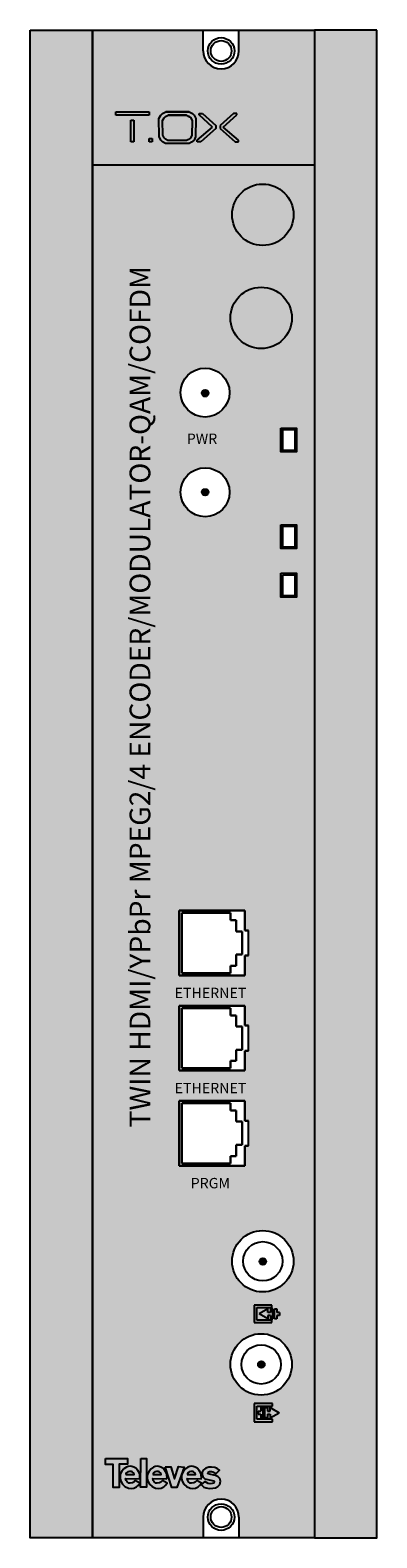
# Model space of a CAD drawing. Units: millimetres. Extents: x 0 to 50, y 0 to 218.
import ezdxf

# ---------------------------------------------------------------- set-up
doc = ezdxf.new("R2010")
doc.units = ezdxf.units.MM
doc.styles.get("Standard").update_dxf_attribs({"font": 'arial.ttf'})

# ---------------------------------------------------------------- blocks, each defined once
blk = doc.blocks.new('CARATULA_563832')
at = {"true_color": 0xffffff}
h = blk.add_hatch(color=7, dxfattribs=at)
h.dxf.hatch_style = 1
h.paths.add_polyline_path([(-7.67, 197.45), (-12.47, 197.45), (-12.47, 196.97), (-7.67, 196.97)])
h.paths.add_polyline_path([(-9.84, 196.24), (-10.31, 196.24), (-10.31, 193.11), (-9.84, 193.11)])
h.paths.add_polyline_path([(-7.19, 193.59), (-7.67, 193.59), (-7.67, 193.11), (-7.19, 193.11)])
h.paths.add_polyline_path([(-0.92, 196.47), (-1.17, 196.97), (-1.41, 197.18), (-1.9, 197.45), (-5.25, 197.45), (-5.25, 197.45), (-5.73, 197.19), (-5.96, 196.95), (-6.23, 196.49), (-6.21, 193.86), (-5.97, 193.35), (-5.72, 193.11), (-5.27, 192.87), (-1.9, 192.87), (-1.54, 193.06), (-1.18, 193.33), (-0.94, 193.85)])
h.paths.add_polyline_path([(-5.71, 196.18), (-5.49, 196.55), (-5.31, 196.74), (-4.93, 196.95), (-2.24, 196.95), (-3.28, 196.95), (-2.24, 196.95), (-3.89, 196.95), (-2.24, 196.95), (-1.85, 196.74), (-1.66, 196.57), (-1.46, 196.17), (-1.48, 194.06), (-1.67, 193.65), (-1.96, 193.43), (-2.24, 193.28), (-4.94, 193.28), (-5.3, 193.47), (-5.5, 193.67), (-5.69, 194.08)], flags=16)
h.paths.add_polyline_path([(0.05, 197.18), (-0.45, 197.18), (-0.45, 197.01), (1.51, 195.23), (-0.7, 193.34), (-0.7, 193.1), (-0.21, 193.1), (1.98, 195.02), (1.98, 195.48)])
h.paths.add_polyline_path([(5, 197.01), (5, 197.18), (4.5, 197.18), (2.57, 195.48), (2.57, 195.02), (4.75, 193.1), (5.24, 193.1), (5.24, 193.34), (3.04, 195.23)])
h = blk.add_hatch(color=7, dxfattribs=at)
h.dxf.hatch_style = 1
h.paths.add_polyline_path([(9.47, 24.25), (9.47, 24.75), (8.21, 24.03), (9.47, 23.31), (9.47, 23.81), (9.83, 23.81), (9.83, 23.31), (10.19, 23.31), (10.19, 24.75), (9.83, 24.75), (9.83, 24.25)])
h.paths.add_polyline_path([(10.41, 23.31), (10.77, 23.31), (10.77, 23.81), (11.13, 23.81), (11.13, 24.25), (10.77, 24.25), (10.77, 24.75), (10.41, 24.75)])
h.paths.add_polyline_path([(7.88, 24.93), (10.04, 24.93), (10.04, 25.29), (7.52, 25.29), (7.52, 22.77), (10.04, 22.77), (10.04, 23.13), (7.88, 23.13)])
h = blk.add_hatch(color=7, dxfattribs=at)
h.dxf.hatch_style = 1
h.paths.add_polyline_path([(7.52, 8.46), (10.15, 8.46), (10.15, 8.84), (7.9, 8.84), (7.9, 10.71), (10.15, 10.71), (10.15, 11.09), (7.52, 11.09)])
h.paths.add_polyline_path([(8.81, 10.52), (8.44, 10.52), (8.44, 10), (8.06, 10), (8.06, 9.55), (8.44, 9.55), (8.44, 9.02), (8.81, 9.02)], flags=17)
h.paths.add_polyline_path([(9.79, 9.55), (9.79, 9.02), (11.1, 9.77), (9.79, 10.52), (9.79, 10), (9.41, 10), (9.41, 10.52), (9.04, 10.52), (9.04, 9.02), (9.41, 9.02), (9.41, 9.55)])
h = blk.add_hatch(color=7, dxfattribs=at)
h.dxf.hatch_style = 1
h.paths.add_polyline_path([(-13.93, 3.16), (-13.94, 2.32), (-12.83, 2.32), (-12.83, -1.03), (-11.98, -1.03), (-11.98, 2.35), (-10.79, 2.35), (-10.79, 3.16)])
h.paths.add_polyline_path([(-10.41, 2.04), (-10.67, 2), (-10.93, 1.92), (-11.29, 1.68), (-11.57, 1.34), (-11.76, 1.01), (-11.85, 0.7), (-11.84, 0.34), (-11.74, -0.1), (-11.5, -0.53), (-11.14, -0.87), (-10.62, -1.09), (-10.25, -1.14), (-9.84, -1.09), (-9.45, -0.9), (-9.25, -0.75), (-8.97, -0.4), (-9.65, -0.02), (-9.96, -0.34), (-10.71, -0.4), (-11.15, 0.27), (-9.04, 0.25), (-8.98, 0.44), (-8.99, 0.76), (-9.06, 1.07), (-9.29, 1.45), (-9.58, 1.75), (-9.86, 1.92), (-10.15, 2.01)])
h.paths.add_polyline_path([(-9.82, 0.84), (-11.07, 0.84), (-10.85, 1.21), (-10.36, 1.36), (-9.9, 1.11)], flags=16)
h.paths.add_polyline_path([(-8.88, -0.99), (-8.03, -0.99), (-8.03, 3.15), (-8.85, 3.15)])
h.paths.add_polyline_path([(-6.5, 2.04), (-6.76, 2), (-7.02, 1.92), (-7.38, 1.68), (-7.66, 1.34), (-7.85, 1.01), (-7.94, 0.7), (-7.93, 0.34), (-7.83, -0.1), (-7.59, -0.53), (-7.23, -0.87), (-6.71, -1.09), (-6.34, -1.14), (-5.93, -1.09), (-5.54, -0.9), (-5.34, -0.75), (-5.06, -0.4), (-5.74, -0.02), (-6.05, -0.34), (-6.8, -0.4), (-7.24, 0.27), (-5.13, 0.25), (-5.07, 0.44), (-5.09, 0.76), (-5.15, 1.07), (-5.38, 1.45), (-5.67, 1.75), (-5.95, 1.92), (-6.24, 2.01)])
h.paths.add_polyline_path([(-5.91, 0.84), (-7.16, 0.84), (-6.94, 1.21), (-6.45, 1.36), (-5.99, 1.11)], flags=16)
h.paths.add_polyline_path([(-4.52, 1.97), (-5.36, 1.97), (-4.4, -1.03), (-3.65, -1.03), (-2.62, 1.93), (-3.43, 1.99), (-4.01, 0.23)])
h.paths.add_polyline_path([(-0.99, 1.92), (-1.29, 2.01), (-1.54, 2.04), (-1.8, 2), (-2.06, 1.92), (-2.42, 1.68), (-2.71, 1.34), (-2.89, 1.01), (-2.98, 0.7), (-2.98, 0.34), (-2.87, -0.1), (-2.63, -0.53), (-2.27, -0.87), (-1.75, -1.09), (-1.38, -1.14), (-0.97, -1.09), (-0.58, -0.9), (-0.38, -0.75), (-0.1, -0.4), (-0.78, -0.02), (-1.09, -0.34), (-1.84, -0.4), (-2.28, 0.27), (-0.17, 0.25), (-0.11, 0.44), (-0.13, 0.76), (-0.19, 1.07), (-0.43, 1.45), (-0.71, 1.75)])
h.paths.add_polyline_path([(-0.97, 0.84), (-2.21, 0.84), (-1.99, 1.21), (-1.5, 1.36), (-1.04, 1.11)], flags=16)
h.paths.add_polyline_path([(0.16, 1.5), (0.01, 1.2), (0.01, 0.79), (0.1, 0.5), (0.37, 0.23), (0.81, 0.12), (1.79, -0.06), (1.66, -0.44), (0.95, -0.5), (0.39, -0.13), (-0.14, -0.6), (0.26, -0.95), (0.58, -1.08), (0.99, -1.14), (1.52, -1.12), (1.93, -1.07), (2.28, -0.89), (2.53, -0.59), (2.64, -0.1), (2.53, 0.29), (2.3, 0.53), (1.94, 0.7), (1.67, 0.78), (0.79, 0.9), (0.88, 1.27), (1.6, 1.3), (1.96, 0.96), (1.99, 0.97), (2.5, 1.47), (2.17, 1.72), (1.83, 1.88), (1.33, 1.94), (0.94, 1.94), (0.53, 1.78)])
at = {"color": 7, "true_color": 0xffffff}
for p, q in [((-12.47, 197.45), (-7.67, 197.45)), ((-12.47, 196.97), (-12.47, 197.45)), ((-12.47, 197.45), (-7.67, 197.45)), ((-12.47, 196.97), (-12.47, 197.45)), ((-7.67, 196.97), (-12.47, 196.97)), ((-7.67, 196.97), (-12.47, 196.97)), ((-10.31, 196.24), (-9.84, 196.24)), ((-10.31, 193.11), (-10.31, 196.24)), ((-10.31, 196.24), (-9.84, 196.24)), ((-10.31, 193.11), (-10.31, 196.24)), ((-9.84, 196.24), (-9.84, 193.11)), ((-9.84, 196.24), (-9.84, 193.11)), ((-7.67, 197.45), (-7.67, 196.97)), ((-7.67, 197.45), (-7.67, 196.97)), ((-6.23, 196.49), (-5.96, 196.96)), ((-6.23, 196.49), (-5.96, 196.95)), ((-6.21, 193.86), (-6.23, 196.49)), ((-6.21, 193.86), (-6.23, 196.49)), ((-5.96, 196.96), (-5.73, 197.19)), ((-5.96, 196.95), (-5.73, 197.19)), ((-5.73, 197.19), (-5.25, 197.46)), ((-5.73, 197.19), (-5.25, 197.45)), ((-5.71, 196.18), (-5.49, 196.55)), ((-5.71, 196.18), (-5.49, 196.55)), ((-5.69, 194.08), (-5.71, 196.18)), ((-5.69, 194.08), (-5.71, 196.18)), ((-5.49, 196.55), (-5.31, 196.74)), ((-5.49, 196.55), (-5.31, 196.74)), ((-5.31, 196.74), (-4.93, 196.95)), ((-5.31, 196.74), (-4.93, 196.95)), ((-5.25, 197.46), (-1.9, 197.46)), ((-1.9, 197.46), (-5.25, 197.45)), ((-5.25, 197.45), (-1.9, 197.45)), ((-5.25, 197.45), (-1.9, 197.45)), ((-5.25, 197.45), (-1.9, 197.45)), ((-1.9, 197.45), (-5.25, 197.45)), ((-4.93, 196.95), (-2.24, 196.95)), ((-4.93, 196.95), (-2.24, 196.95)), ((-2.24, 196.95), (-4.93, 196.95)), ((-4.93, 196.95), (-2.24, 196.95)), ((-2.24, 196.95), (-4.93, 196.94)), ((-4.93, 196.94), (-2.24, 196.94)), ((-2.24, 196.95), (-1.85, 196.74)), ((-2.24, 196.94), (-1.85, 196.73)), ((-1.9, 197.45), (-1.41, 197.19)), ((-1.9, 197.45), (-1.41, 197.18)), ((-1.85, 196.74), (-1.66, 196.57)), ((-1.85, 196.73), (-1.66, 196.56)), ((-1.66, 196.57), (-1.46, 196.17)), ((-1.66, 196.56), (-1.46, 196.16)), ((-1.46, 196.17), (-1.48, 194.07)), ((-1.46, 196.16), (-1.48, 194.06)), ((-1.41, 197.19), (-1.17, 196.97)), ((-1.41, 197.18), (-1.17, 196.97)), ((-1.17, 196.97), (-0.92, 196.47)), ((-1.17, 196.97), (-0.92, 196.47)), ((-0.92, 196.47), (-0.94, 193.85)), ((-0.92, 196.47), (-0.94, 193.84)), ((-0.45, 197.18), (0.05, 197.18)), ((-0.45, 197.01), (-0.45, 197.18)), ((-0.45, 197.18), (0.05, 197.18)), ((-0.45, 197.01), (-0.45, 197.18)), ((1.51, 195.23), (-0.45, 197.01)), ((1.51, 195.23), (-0.45, 197.01)), ((0.05, 197.18), (1.98, 195.48)), ((0.05, 197.18), (1.98, 195.48)), ((4.5, 197.18), (2.57, 195.48)), ((4.5, 197.18), (2.57, 195.48)), ((3.04, 195.23), (5, 197.01)), ((3.04, 195.23), (5, 197.01)), ((5, 197.18), (4.5, 197.18)), ((5, 197.18), (4.5, 197.18)), ((5, 197.01), (5, 197.18)), ((5, 197.01), (5, 197.18)), ((-7.67, 193.6), (-7.19, 193.6)), ((-7.67, 193.11), (-7.67, 193.6)), ((-7.67, 193.59), (-7.19, 193.59)), ((-7.67, 193.11), (-7.67, 193.59)), ((-7.19, 193.6), (-7.19, 193.11)), ((-7.19, 193.59), (-7.19, 193.11)), ((-5.97, 193.35), (-6.21, 193.86)), ((-5.97, 193.35), (-6.21, 193.86)), ((-5.5, 193.67), (-5.69, 194.08)), ((-5.5, 193.67), (-5.69, 194.08)), ((-5.3, 193.48), (-5.5, 193.67)), ((-5.3, 193.47), (-5.5, 193.67)), ((-1.67, 193.65), (-1.96, 193.44)), ((-1.67, 193.65), (-1.96, 193.43)), ((-1.48, 194.07), (-1.67, 193.65)), ((-1.48, 194.06), (-1.67, 193.65)), ((-0.94, 193.85), (-1.18, 193.33)), ((-0.94, 193.84), (-1.18, 193.33)), ((-0.7, 193.35), (1.51, 195.23)), ((-0.7, 193.34), (1.51, 195.23)), ((1.98, 195.02), (-0.21, 193.1)), ((1.98, 195.02), (-0.21, 193.1)), ((1.98, 195.48), (1.98, 195.02)), ((1.98, 195.48), (1.98, 195.02)), ((2.57, 195.48), (2.57, 195.02)), ((2.57, 195.48), (2.57, 195.02)), ((2.57, 195.02), (4.75, 193.1)), ((2.57, 195.02), (4.75, 193.1)), ((5.24, 193.35), (3.04, 195.23)), ((5.24, 193.34), (3.04, 195.23)), ((-9.84, 193.11), (-10.31, 193.11)), ((-9.84, 193.11), (-10.31, 193.11)), ((-7.19, 193.11), (-7.67, 193.11)), ((-7.19, 193.11), (-7.67, 193.11)), ((-5.72, 193.11), (-5.97, 193.35)), ((-5.72, 193.11), (-5.97, 193.35)), ((-5.27, 192.87), (-5.72, 193.11)), ((-5.27, 192.87), (-5.72, 193.11)), ((-4.94, 193.29), (-5.3, 193.48)), ((-4.94, 193.28), (-5.3, 193.47)), ((-1.9, 192.87), (-5.27, 192.87)), ((-1.9, 192.87), (-5.27, 192.87)), ((-2.24, 193.29), (-4.94, 193.29)), ((-2.24, 193.28), (-4.94, 193.28)), ((-1.96, 193.44), (-2.24, 193.29)), ((-1.96, 193.43), (-2.24, 193.28)), ((-1.54, 193.06), (-1.9, 192.87)), ((-1.54, 193.06), (-1.9, 192.87)), ((-1.18, 193.33), (-1.54, 193.06)), ((-1.18, 193.33), (-1.54, 193.06)), ((-0.7, 193.1), (-0.7, 193.35)), ((-0.7, 193.1), (-0.7, 193.34)), ((-0.21, 193.1), (-0.7, 193.1)), ((-0.21, 193.1), (-0.7, 193.1)), ((4.75, 193.1), (5.24, 193.1)), ((4.75, 193.1), (5.24, 193.1)), ((5.24, 193.1), (5.24, 193.35)), ((5.24, 193.1), (5.24, 193.34))]:
    blk.add_line(p, q, dxfattribs=at)
for p, q in [((10.04, 25.29), (7.52, 25.29)), ((7.52, 25.29), (7.52, 22.77)), ((7.88, 23.13), (7.88, 24.93)), ((7.88, 24.93), (10.04, 24.93)), ((9.47, 24.75), (8.21, 24.03)), ((9.47, 23.31), (8.21, 24.03)), ((9.47, 24.25), (9.47, 24.75)), ((9.83, 24.25), (9.47, 24.25)), ((10.19, 24.75), (9.83, 24.75)), ((9.83, 24.75), (9.83, 24.25)), ((10.04, 24.93), (10.04, 25.29)), ((10.19, 23.31), (10.19, 24.75)), ((10.41, 23.31), (10.41, 24.75)), ((10.41, 24.75), (10.77, 24.75)), ((10.77, 24.75), (10.77, 24.25)), ((11.13, 24.25), (10.77, 24.25)), ((11.13, 24.25), (11.13, 23.81)), ((7.52, 22.77), (10.04, 22.77)), ((10.04, 23.13), (7.88, 23.13)), ((9.47, 23.81), (9.47, 23.31)), ((9.83, 23.81), (9.47, 23.81)), ((9.83, 23.81), (9.83, 23.31)), ((9.83, 23.31), (10.19, 23.31)), ((10.04, 22.77), (10.04, 23.13)), ((10.77, 23.31), (10.41, 23.31)), ((10.77, 23.81), (10.77, 23.31)), ((11.13, 23.81), (10.77, 23.81)), ((10.15, 11.09), (7.52, 11.09)), ((7.52, 11.09), (7.52, 8.46)), ((10.15, 10.71), (10.15, 11.09)), ((7.9, 8.84), (7.9, 10.71)), ((7.9, 10.71), (10.15, 10.71)), ((10.15, 8.84), (7.9, 8.84)), ((8.06, 10), (8.06, 9.55)), ((8.06, 10), (8.44, 10)), ((8.06, 9.55), (8.44, 9.55)), ((8.81, 10.52), (8.44, 10.52)), ((8.44, 10.52), (8.44, 10)), ((8.44, 9.55), (8.44, 9.02)), ((8.44, 9.02), (8.81, 9.02)), ((8.81, 9.02), (8.81, 10.52)), ((9.04, 9.02), (9.04, 10.52)), ((9.04, 10.52), (9.41, 10.52)), ((9.41, 9.02), (9.04, 9.02)), ((9.41, 10.52), (9.41, 10)), ((9.41, 10), (9.79, 10)), ((9.41, 9.55), (9.41, 9.02)), ((9.41, 9.55), (9.79, 9.55)), ((9.79, 10.52), (11.1, 9.77)), ((9.79, 10), (9.79, 10.52)), ((9.79, 9.02), (11.1, 9.77)), ((9.79, 9.55), (9.79, 9.02)), ((10.15, 8.46), (10.15, 8.84)), ((7.52, 8.46), (10.15, 8.46))]:
    blk.add_line(p, q)
at = {"linetype": 'Continuous'}
for points in [[(-13.93, 3.16), (-10.79, 3.16), (-10.79, 2.35), (-11.98, 2.35), (-11.98, -1.03), (-12.83, -1.03), (-12.83, 2.32), (-13.94, 2.32), (-13.93, 3.16)], [(-8.85, 3.15), (-8.03, 3.15), (-8.03, -0.99), (-8.88, -0.99), (-8.85, 3.15)], [(-9.65, -0.02), (-9.87, -0.26), (-10.07, -0.35), (-10.39, -0.37), (-10.57, -0.37), (-10.82, -0.22), (-10.96, -0.01), (-11.04, 0.27), (-9.04, 0.25), (-8.98, 0.44), (-8.99, 0.76), (-9.06, 1.07), (-9.29, 1.45), (-9.58, 1.75), (-9.86, 1.92), (-10.15, 2.01), (-10.41, 2.04), (-10.67, 2), (-10.93, 1.92), (-11.29, 1.68), (-11.57, 1.34), (-11.76, 1.01), (-11.85, 0.7), (-11.84, 0.34), (-11.74, -0.1), (-11.5, -0.53), (-11.14, -0.87), (-10.62, -1.09), (-10.25, -1.14), (-9.84, -1.09), (-9.45, -0.9), (-9.25, -0.75), (-8.97, -0.4), (-9.65, -0.02)], [(-11.02, 0.84), (-9.87, 0.84), (-9.82, 0.84), (-9.88, 1.05), (-10.11, 1.22), (-10.26, 1.3), (-10.5, 1.31), (-10.72, 1.25), (-10.91, 1.1), (-10.99, 0.96), (-10.99, 0.84)], [(-5.74, -0.02), (-5.97, -0.26), (-6.16, -0.35), (-6.48, -0.37), (-6.67, -0.37), (-6.92, -0.22), (-7.05, -0.01), (-7.13, 0.27), (-5.13, 0.25), (-5.07, 0.44), (-5.09, 0.76), (-5.15, 1.07), (-5.38, 1.45), (-5.67, 1.75), (-5.95, 1.92), (-6.24, 2.01), (-6.5, 2.04), (-6.76, 2), (-7.02, 1.92), (-7.38, 1.68), (-7.66, 1.34), (-7.85, 1.01), (-7.94, 0.7), (-7.93, 0.34), (-7.83, -0.1), (-7.59, -0.53), (-7.23, -0.87), (-6.71, -1.09), (-6.34, -1.14), (-5.93, -1.09), (-5.54, -0.9), (-5.34, -0.75), (-5.06, -0.4), (-5.74, -0.02)], [(-7.11, 0.84), (-5.96, 0.84), (-5.91, 0.84), (-5.97, 1.05), (-6.2, 1.22), (-6.35, 1.3), (-6.59, 1.31), (-6.81, 1.25), (-7, 1.1), (-7.08, 0.96), (-7.08, 0.84)], [(-5.36, 1.97), (-4.52, 1.97), (-4.01, 0.23), (-3.43, 1.99), (-2.62, 1.93), (-3.65, -1.03), (-4.4, -1.03), (-5.36, 1.97)], [(-0.78, -0.02), (-1.01, -0.26), (-1.2, -0.35), (-1.52, -0.37), (-1.71, -0.37), (-1.96, -0.22), (-2.09, -0.01), (-2.17, 0.27), (-0.17, 0.25), (-0.11, 0.44), (-0.13, 0.76), (-0.19, 1.07), (-0.43, 1.45), (-0.71, 1.75), (-0.99, 1.92), (-1.29, 2.01), (-1.54, 2.04), (-1.8, 2), (-2.06, 1.92), (-2.42, 1.68), (-2.71, 1.34), (-2.89, 1.01), (-2.98, 0.7), (-2.98, 0.34), (-2.87, -0.1), (-2.63, -0.53), (-2.27, -0.87), (-1.75, -1.09), (-1.38, -1.14), (-0.97, -1.09), (-0.58, -0.9), (-0.38, -0.75), (-0.1, -0.4), (-0.78, -0.02)], [(-2.16, 0.84), (-1.02, 0.84), (-0.97, 0.84), (-1.03, 1.05), (-1.26, 1.22), (-1.41, 1.3), (-1.65, 1.31), (-1.86, 1.25), (-2.06, 1.1), (-2.14, 0.96), (-2.14, 0.84)], [(1.99, 0.97), (2.5, 1.47), (2.17, 1.72), (1.83, 1.88), (1.33, 1.94), (0.94, 1.94), (0.53, 1.78), (0.16, 1.5), (0.01, 1.2), (0.01, 0.79), (0.1, 0.5), (0.37, 0.23), (0.81, 0.12), (1.44, 0.01), (1.66, -0.06), (1.74, -0.19), (1.68, -0.37), (1.46, -0.45), (1.16, -0.48), (0.85, -0.43), (0.39, -0.13), (-0.14, -0.6), (0.26, -0.95), (0.58, -1.08), (0.99, -1.14), (1.52, -1.12), (1.93, -1.07), (2.28, -0.89), (2.53, -0.59), (2.64, -0.1), (2.53, 0.29), (2.3, 0.53), (1.94, 0.7), (1.67, 0.78), (1.23, 0.84), (0.85, 0.95), (0.82, 1.02), (0.86, 1.18), (1.07, 1.28), (1.34, 1.29), (1.54, 1.24), (1.74, 1.17), (1.83, 1.08), (1.92, 0.96), (1.99, 0.97)]]:
    blk.add_lwpolyline(points, dxfattribs=at)
at = {"color": 7, "linetype": 'Continuous', "true_color": 0xffffff}
blk.add_text('TWIN HDMI/YPbPr MPEG2/4 ENCODER/MODULATOR-QAM/COFDM', height=2.9841, rotation=90, dxfattribs=at).set_placement((-7.48, 50.92))
for s, p in [('PWR', (-2.22, 149.53)), ('ETHERNET', (-3.97, 69.58)), ('ETHERNET', (-3.97, 55.86)), ('PRGM', (-1.66, 42.14))]:
    blk.add_text(s, height=1.5, dxfattribs=at).set_placement(p)
blk = doc.blocks.new('563832')
at = {"true_color": 0xc7c8ca}
h = blk.add_hatch(color=9, dxfattribs=at)
h.dxf.hatch_style = 1
h.paths.add_polyline_path([(0, 0), (9, 0), (9, 217.5), (0, 217.5)])
h.paths.add_polyline_path([(50, 217.5), (41, 217.5), (41, 0), (50, 0)])
at = {"true_color": 0xffa300}
h = blk.add_hatch(color=40, dxfattribs=at)
h.dxf.hatch_style = 1
h.paths.add_polyline_path([(41, 217.5), (30.12, 217.5), (30.12, 214.5, -1), (24.96, 214.5), (24.96, 217.5), (9, 217.5), (9, 198.05), (41, 198.05)])
at = {"true_color": 0x000000}
h = blk.add_hatch(color=18, dxfattribs=at)
h.dxf.hatch_style = 1
h.paths.add_polyline_path([(41, 198.05), (9, 198.05), (9, 0), (24.96, 0), (24.96, 3, -1), (30.12, 3), (30.12, 0), (41, 0)])
h.paths.add_polyline_path([(36.15, 135.71), (36.15, 139.16), (38.43, 139.16), (38.43, 135.71)], flags=16)
h.paths.add_polyline_path([(36.43, 135.9), (36.43, 138.94), (38.17, 138.94), (38.17, 135.9)], flags=0)
h.paths.add_polyline_path([(36.15, 142.71), (36.15, 146.16), (38.43, 146.16), (38.43, 142.71)], flags=16)
h.paths.add_polyline_path([(36.43, 142.9), (36.43, 145.94), (38.17, 145.94), (38.17, 142.9)], flags=0)
h.paths.add_polyline_path([(21.7, 150.84, -1), (28.76, 150.84, -1)], flags=16)
h.paths.add_polyline_path([(30.98, 90.49), (30.98, 87.63), (31.47, 87.63), (31.47, 83.99), (30.98, 83.99), (30.98, 81.13), (21.51, 81.13), (21.51, 90.49)], flags=16)
h.paths.add_polyline_path([(28.89, 90.15), (28.89, 89.1), (29.72, 89.1), (29.72, 87.49), (30.56, 87.49), (30.56, 84.13), (29.72, 84.13), (29.72, 82.52), (28.89, 82.52), (28.89, 81.47), (21.87, 81.47), (21.87, 90.15)], flags=0)
h.paths.add_polyline_path([(24.77, 150.83, -1), (25.72, 150.83, -1)], flags=0)
h.paths.add_polyline_path([(36.15, 156.65), (36.15, 160.1), (38.43, 160.1), (38.43, 156.65)], flags=16)
h.paths.add_polyline_path([(36.43, 156.84), (36.43, 159.88), (38.17, 159.88), (38.17, 156.84)], flags=0)
h.paths.add_polyline_path([(21.69, 165.22, -1), (28.75, 165.22, -1)], flags=16)
h.paths.add_polyline_path([(30.98, 76.77), (30.98, 73.91), (31.47, 73.91), (31.47, 70.27), (30.98, 70.27), (30.98, 67.41), (21.51, 67.41), (21.51, 76.77)], flags=16)
h.paths.add_polyline_path([(28.89, 76.43), (28.89, 75.37), (29.72, 75.37), (29.72, 73.77), (30.56, 73.77), (30.56, 70.4), (29.72, 70.4), (29.72, 68.8), (28.89, 68.8), (28.89, 67.74), (21.87, 67.74), (21.87, 76.43)], flags=0)
h.paths.add_polyline_path([(25.7, 165.13, -1), (24.75, 165.13, -1)], flags=0)
h.paths.add_polyline_path([(28.89, 175.99, -1), (37.75, 175.99, -1)], flags=16)
h.paths.add_polyline_path([(32.76, 172.68), (32.76, 173.22, -0.356828), (30.49, 175.99, -0.356828), (32.76, 178.77), (32.76, 179.3), (33.88, 179.3), (33.88, 178.77, -0.356828), (36.15, 175.99, -0.356828), (33.88, 173.22), (33.88, 172.68)], flags=0)
h.paths.add_polyline_path([(32.86, 175.97, -1), (33.81, 175.97, -1)], flags=0)
h.paths.add_polyline_path([(30.98, 63.05), (30.98, 60.18), (31.47, 60.18), (31.47, 56.55), (30.98, 56.55), (30.98, 53.68), (21.51, 53.68), (21.51, 63.05)], flags=16)
h.paths.add_polyline_path([(28.89, 62.71), (28.89, 61.65), (29.72, 61.65), (29.72, 60.05), (30.56, 60.05), (30.56, 56.68), (29.72, 56.68), (29.72, 55.08), (28.89, 55.08), (28.89, 54.02), (21.87, 54.02), (21.87, 62.71)], flags=0)
h.paths.add_polyline_path([(29.12, 190.87, -1), (37.98, 190.87, -1)], flags=16)
h.paths.add_polyline_path([(32.99, 187.56), (32.99, 188.1, -0.356828), (30.72, 190.87, -0.356828), (32.99, 193.64), (32.99, 194.18), (34.11, 194.18), (34.11, 193.64, -0.356828), (36.38, 190.87, -0.356828), (34.11, 188.1), (34.11, 187.56)], flags=0)
h.paths.add_polyline_path([(33.09, 190.85, -1), (34.04, 190.85, -1)], flags=0)
h.paths.add_polyline_path([(37.98, 39.9, -1), (29.12, 39.9, -1)], flags=16)
h.paths.add_polyline_path([(36.38, 39.9, -1), (30.72, 39.9, -1)], flags=0)
h.paths.add_polyline_path([(34.04, 39.88, -1), (33.09, 39.88, -1)], flags=0)
h.paths.add_polyline_path([(37.75, 25.02, -1), (28.89, 25.02, -1)], flags=16)
h.paths.add_polyline_path([(36.15, 25.02, -1), (30.49, 25.02, -1)], flags=0)
h.paths.add_polyline_path([(33.81, 25, -1), (32.86, 25, -1)], flags=0)
at = {"true_color": 0xc7c8ca}
h = blk.add_hatch(color=9, dxfattribs=at)
h.dxf.hatch_style = 1
h.paths.add_polyline_path([(37.98, 190.87, 1), (29.12, 190.87, 1)])
h.paths.add_polyline_path([(37.75, 175.99, 1), (28.89, 175.99, 1)])
h = blk.add_hatch(color=256)
edge = h.paths.add_edge_path()
edge.add_arc((25.24, 165.11), 0.473, 0, 360)
h = blk.add_hatch(color=256)
edge = h.paths.add_edge_path()
edge.add_arc((25.24, 150.83), 0.473, 0, 360)
h = blk.add_hatch(color=256)
edge = h.paths.add_edge_path()
edge.add_arc((33.57, 39.88), 0.475, 0, 360)
h = blk.add_hatch(color=256)
edge = h.paths.add_edge_path()
edge.add_arc((33.34, 25), 0.475, 0, 360)
for p, q in [((24.96, 214.5), (24.96, 217.5)), ((30.12, 214.5), (30.12, 217.5)), ((9, 198.05), (41, 198.05)), ((31.47, 83.99), (31.47, 87.63)), ((31.47, 70.27), (31.47, 73.91)), ((31.47, 56.55), (31.47, 60.18)), ((24.96, 3), (24.96, 0)), ((30.12, 3), (30.12, 0))]:
    blk.add_line(p, q)
at = {"lineweight": 30}
for p, q in [((21.51, 81.13), (21.51, 90.49)), ((21.51, 90.49), (30.98, 90.49)), ((21.51, 81.13), (21.51, 90.49)), ((21.87, 81.47), (21.87, 90.15)), ((21.87, 90.15), (28.89, 90.15)), ((28.89, 90.15), (28.89, 89.1)), ((30.98, 87.63), (30.98, 90.49)), ((28.89, 89.1), (29.72, 89.1)), ((29.72, 89.1), (29.72, 87.49)), ((29.72, 87.49), (30.56, 87.49)), ((30.56, 87.49), (30.56, 84.13)), ((30.98, 87.63), (31.47, 87.63)), ((29.72, 84.13), (29.72, 82.52)), ((29.72, 84.13), (30.56, 84.13)), ((30.98, 81.13), (30.98, 83.99)), ((30.98, 83.99), (31.47, 83.99)), ((21.51, 81.13), (30.98, 81.13)), ((30.98, 81.13), (21.51, 81.13)), ((28.89, 81.47), (21.87, 81.47)), ((28.89, 82.52), (28.89, 81.47)), ((28.89, 82.52), (29.72, 82.52)), ((21.51, 67.41), (21.51, 76.77)), ((21.51, 76.77), (30.98, 76.77)), ((21.51, 67.41), (21.51, 76.77)), ((21.87, 67.74), (21.87, 76.43)), ((21.87, 76.43), (28.89, 76.43)), ((28.89, 76.43), (28.89, 75.37)), ((30.98, 73.91), (30.98, 76.77)), ((28.89, 75.37), (29.72, 75.37)), ((29.72, 75.37), (29.72, 73.77)), ((29.72, 73.77), (30.56, 73.77)), ((30.56, 73.77), (30.56, 70.4)), ((30.98, 73.91), (31.47, 73.91)), ((29.72, 70.4), (29.72, 68.8)), ((29.72, 70.4), (30.56, 70.4)), ((30.98, 67.41), (30.98, 70.27)), ((30.98, 70.27), (31.47, 70.27)), ((28.89, 67.74), (21.87, 67.74)), ((28.89, 68.8), (28.89, 67.74)), ((28.89, 68.8), (29.72, 68.8)), ((21.51, 67.41), (30.98, 67.41)), ((30.98, 67.41), (21.51, 67.41)), ((21.51, 53.68), (21.51, 63.05)), ((21.51, 63.05), (30.98, 63.05)), ((21.51, 53.68), (21.51, 63.05)), ((21.87, 54.02), (21.87, 62.71)), ((21.87, 62.71), (28.89, 62.71)), ((28.89, 62.71), (28.89, 61.65)), ((28.89, 61.65), (29.72, 61.65)), ((29.72, 61.65), (29.72, 60.05)), ((30.98, 60.18), (30.98, 63.05)), ((29.72, 60.05), (30.56, 60.05)), ((30.56, 60.05), (30.56, 56.68)), ((30.98, 60.18), (31.47, 60.18)), ((29.72, 56.68), (29.72, 55.08)), ((29.72, 56.68), (30.56, 56.68)), ((28.89, 55.08), (28.89, 54.02)), ((28.89, 55.08), (29.72, 55.08)), ((30.98, 53.68), (30.98, 56.55)), ((30.98, 56.55), (31.47, 56.55)), ((21.51, 53.68), (30.98, 53.68)), ((30.98, 53.68), (21.51, 53.68)), ((28.89, 54.02), (21.87, 54.02))]:
    blk.add_line(p, q, dxfattribs=at)
for points in [[(0, 217.5), (9, 217.5), (9, 0), (0, 0)], [(9, 217.5), (41, 217.5), (41, 0), (9, 0)], [(50, 217.5), (41, 217.5), (41, 0), (50, 0)]]:
    blk.add_lwpolyline(points, close=True)
at = {"linetype": 'Continuous'}
for points in [[(36.15, 160.1), (38.43, 160.1), (38.43, 156.65), (36.15, 156.65)], [(36.43, 159.88), (38.17, 159.88), (38.17, 156.84), (36.43, 156.84)], [(36.15, 146.16), (38.43, 146.16), (38.43, 142.71), (36.15, 142.71)], [(36.43, 145.94), (38.17, 145.94), (38.17, 142.9), (36.43, 142.9)], [(36.15, 139.16), (38.43, 139.16), (38.43, 135.71), (36.15, 135.71)], [(36.43, 138.94), (38.17, 138.94), (38.17, 135.9), (36.43, 135.9)]]:
    blk.add_lwpolyline(points, close=True, dxfattribs=at)
for centre, radius in [((27.54, 214.5), 1.92), ((27.54, 214.5), 1.5), ((33.55, 190.87), 4.43), ((33.32, 175.99), 4.43), ((25.22, 165.22), 3.53), ((25.22, 165.13), 0.473), ((25.24, 165.11), 0.473), ((25.23, 150.84), 3.53), ((25.24, 150.83), 0.473), ((33.55, 39.9), 4.43), ((33.55, 39.9), 2.83), ((33.57, 39.88), 0.475), ((33.32, 25.02), 4.43), ((33.32, 25.02), 2.83), ((33.34, 25), 0.475), ((27.54, 3), 1.92), ((27.54, 3), 1.5)]:
    blk.add_circle(centre, radius)
for centre, start, end in [((27.54, 214.5), 180, 0), ((27.54, 3), 0, 180)]:
    blk.add_arc(centre, 2.58, start, end)
blk.add_blockref('CARATULA_563832', (24.81, 8.28))

msp = doc.modelspace()

# ---------------------------------------------------------------- block references
msp.add_blockref('563832', (0, 0))

doc.saveas('drawing.dxf')
